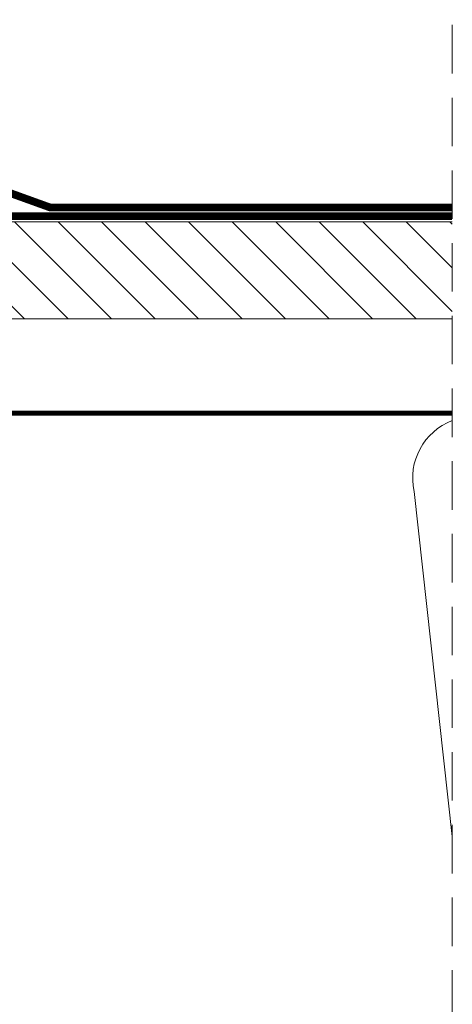
# Model space of a CAD drawing. Units: millimetres. Extents: x 94 to 2969, y 2135 to 4191.
# Drawn here: x 1108 to 1242, y 2419 to 2724 of the extents above; entities that cross this region are included whole.
import ezdxf

# ---------------------------------------------------------------- set-up
doc = ezdxf.new("R2010")
doc.units = ezdxf.units.MM
doc.header["$LTSCALE"] = 30
doc.linetypes.add('HIDDEN', pattern=[0.375, 0.25, -0.125])
doc.layers.add('CONSTRUCTION', color=40, linetype='Continuous', lineweight=20)

# ---------------------------------------------------------------- blocks, each defined once
blk = doc.blocks.new('A$C048B7431')
at = {"layer": 'CONSTRUCTION'}
h = blk.add_hatch(dxfattribs=at)
h.set_pattern_fill('ANSI31', color=256, scale=3, angle=-179.997)
h.set_pattern_definition([(225.00297, (818.555, 2835.617), (6.73554, -6.734843), [])])
h.paths.add_polyline_path([(239.22, 326.14), (0, 326.12), (0, 296.11), (171.56, 296.12), (231.54, 296.12), (239.22, 296.12)])
at = {"layer": 'CONSTRUCTION', "linetype": 'HIDDEN', "ltscale": 2}
blk.add_line((0, 387.01), (0, -6.97), dxfattribs=at)
at = {"layer": 'CONSTRUCTION'}
blk.add_line((17.01, 296.12), (239.22, 296.12), dxfattribs=at)
at = {"layer": 'CONSTRUCTION', "linetype": 'HIDDEN', "const_width": 2.4}
blk.add_lwpolyline([(0.14, 327.82), (258.76, 327.82, 0.414214), (259.56, 328.62), (259.56, 397.43)], format="xyb", dxfattribs=at)
at = {"layer": 'CONSTRUCTION', "linetype": 'HIDDEN'}
for points, const_width in [([(0.16, 330.53), (124.46, 330.53), (140.18, 336.2), (220.27, 336.16)], 2.4), ([(0.02, 266.88), (229.76, 266.88)], 1.5)]:
    blk.add_lwpolyline(points, dxfattribs=dict(at, const_width=const_width))
at = {"layer": 'CONSTRUCTION'}
for points in [[(0, 326.13), (259.22, 326.13)], [(17.01, 296.12), (0, 296.12)]]:
    blk.add_lwpolyline(points, dxfattribs=at)
for points, format in [([(159.22, 256.71, 0, 0, 0.765875), (125, 242.52, 0, 0, 0), (143.46, 89.17, 0, 0, -0.469485), (124.24, 66.02, 0, 0, -0.442038), (106.94, 89.2, 0, 0, 0), (123.9, 242.69, 0, 0, 1.176598), (86.89, 242.43, 0, 0, 0), (105.35, 89.08, 0, 0, -0.469485), (86.13, 65.93, 2.44, 2.44, 0), (86.13, 65.93, 0, 0, -0.442038), (68.83, 89.11, 0, 0, 0), (85.8, 242.6, 0, 0, 0.532763), (68.19, 264.33, 0, 0, 0.532763), (50.58, 242.6, 0, 0, 0), (67.55, 89.11, 0, 0, -0.442038), (50.25, 65.93, 2.44, 2.44, 0), (50.25, 65.93, 0, 0, -0.469485), (31.03, 89.08, 0, 0, 0), (49.48, 242.43, 0, 0, 1.176604), (12.47, 242.69, 0, 0, 0), (29.44, 89.2, 0, 0, -0.442038), (12.14, 66.02, 0, 0, -0.177661), (0, 71.87, 0, 0, 0)], "xyseb"), ([(0, 135.92), (11.8, 242.69, 0.373128), (0, 264.6)], "xyb")]:
    blk.add_lwpolyline(points, format=format, dxfattribs=at)

msp = doc.modelspace()

# ---------------------------------------------------------------- block references
at = {"xscale": -1}
msp.add_blockref('A$C048B7431', (1242.18, 2335.28), dxfattribs=at)

doc.saveas('drawing.dxf')
